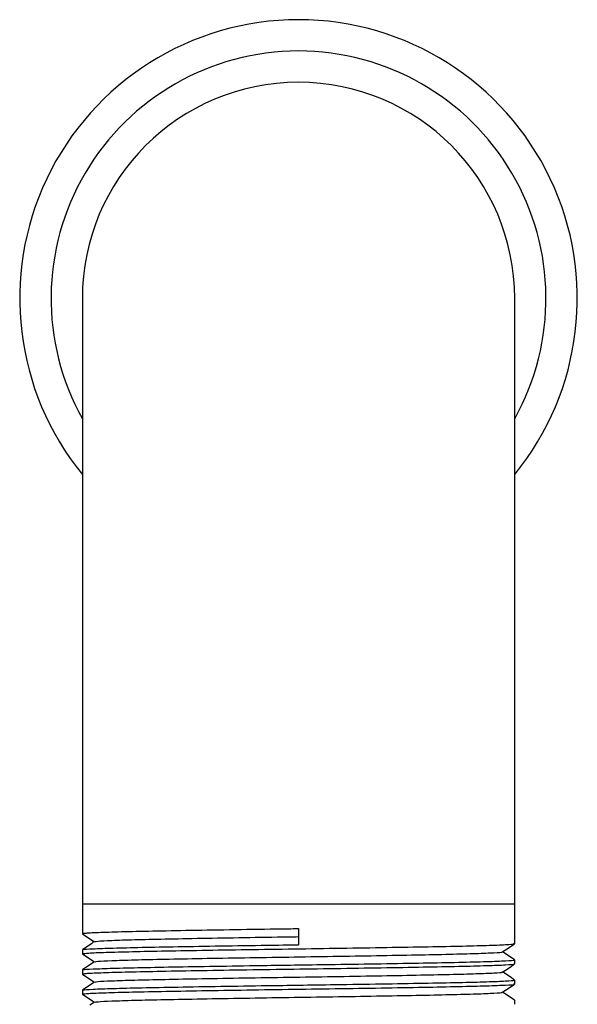
# Model space of a CAD drawing. Units: inches. Extents: x 0 to 117, y 0 to 98.
# Drawn here: x 57 to 59, y 42 to 44 of the extents above; entities that cross this region are included whole.
import ezdxf

# ---------------------------------------------------------------- set-up
doc = ezdxf.new("R2010")
doc.units = ezdxf.units.IN
doc.header["$MEASUREMENT"] = 0

msp = doc.modelspace()

# ---------------------------------------------------------------- linework, layer by layer
at = {"color": 7, "linetype": 'Continuous', "lineweight": 25}
for p, q in [((57.4657, 43.6836), (57.4657, 42.1836)), ((58.5357, 42.1836), (58.5357, 43.6836)), ((57.4657, 42.1836), (57.4657, 42.1111)), ((58.5357, 42.0861), (58.5357, 42.1836)), ((58.0007, 42.1236), (58.0007, 42.0836)), ((57.4657, 42.0711), (57.4657, 42.0611)), ((58.5357, 42.0361), (58.5357, 42.0461)), ((57.4657, 42.0211), (57.4657, 42.0111)), ((58.5357, 41.9861), (58.5357, 41.9961)), ((57.4657, 41.9711), (57.4657, 41.9611)), ((57.4958, 41.9412), (57.4843, 41.9336)), ((58.5357, 41.9361), (58.5357, 41.9461))]:
    msp.add_line(p, q, dxfattribs=at)
at = {"color": 8, "linetype": 'Continuous', "lineweight": 25}
for p, q in [((58.0007, 42.1836), (57.4657, 42.1836)), ((58.5357, 42.1836), (58.0007, 42.1836))]:
    msp.add_line(p, q, dxfattribs=at)
at = {"color": 7, "linetype": 'Continuous', "lineweight": 25}
for radius, start, end in [(0.69, 90, 219.1621), (0.69, 320.8379, 90), (0.535, 90, 180), (0.535, 0, 90)]:
    msp.add_arc((58.0007, 43.6836), radius, start, end, dxfattribs=at)
at = {"color": 8, "linetype": 'Continuous', "lineweight": 25}
for start, end in [(90, 209.1357), (330.8643, 90)]:
    msp.add_arc((58.0007, 43.6836), 0.6125, start, end, dxfattribs=at)
at = {"color": 7, "linetype": 'Continuous', "lineweight": 25}
for points, knots in [([(57.4669, 42.1111), (57.4684, 42.1116), (57.4715, 42.1127), (57.5079, 42.1144), (57.5675, 42.1162), (57.6483, 42.1179), (57.7462, 42.1197), (57.857, 42.1215), (57.9443, 42.1228), (57.9921, 42.1235), (58.0007, 42.1236)], [0, 0, 0, 0, 0.123817, 0.265842, 0.407477, 0.545979, 0.686713, 0.828999, 0.969351, 1, 1, 1, 1]), ([(57.4658, 42.1109), (57.4708, 42.1076), (57.4807, 42.101), (57.4906, 42.0944), (57.4956, 42.0911)], [0, 0, 0, 0, 0.50449, 1, 1, 1, 1]), ([(57.4976, 42.0912), (57.4989, 42.0917), (57.5018, 42.0927), (57.5356, 42.0944), (57.5917, 42.0962), (57.6681, 42.0979), (57.7605, 42.0997), (57.8651, 42.1015), (57.9475, 42.1028), (57.9926, 42.1035), (58.0007, 42.1036)], [0, 0, 0, 0, 0.114283, 0.257854, 0.401031, 0.541038, 0.683305, 0.827139, 0.969018, 1, 1, 1, 1]), ([(57.4958, 42.0912), (57.4907, 42.0879), (57.4807, 42.0812), (57.4707, 42.0746), (57.4657, 42.0712)], [0, 0, 0, 0, 0.5000006, 1, 1, 1, 1]), ([(57.4669, 42.0611), (57.4684, 42.0616), (57.4715, 42.0627), (57.5079, 42.0644), (57.5675, 42.0662), (57.6483, 42.0679), (57.7462, 42.0697), (57.857, 42.0715), (57.9743, 42.0732), (58.0927, 42.0749), (58.2071, 42.0767), (58.3114, 42.0785), (58.4001, 42.0802), (58.4702, 42.082), (58.5158, 42.0838), (58.5368, 42.0852), (58.5336, 42.0859), (58.5329, 42.0861)], [0, 0, 0, 0, 0.061915, 0.132934, 0.203758, 0.273016, 0.343389, 0.414539, 0.484722, 0.554087, 0.625019, 0.695953, 0.765317, 0.835499, 0.90665, 0.977024, 1, 1, 1, 1]), ([(57.4687, 42.0712), (57.4681, 42.0714), (57.4661, 42.0722), (57.4895, 42.0736), (57.5379, 42.0754), (57.6102, 42.0772), (57.7008, 42.0789), (57.8066, 42.0807), (57.9092, 42.0823), (57.9748, 42.0832), (58.0007, 42.0836)], [0, 0, 0, 0, 0.051732, 0.194269, 0.337981, 0.479357, 0.619832, 0.763326, 0.906426, 1, 1, 1, 1]), ([(58.5055, 42.0659), (58.5105, 42.0693), (58.5205, 42.0759), (58.5305, 42.0826), (58.5355, 42.0859)], [0, 0, 0, 0, 0.4999966, 1, 1, 1, 1]), ([(57.4658, 42.0609), (57.4708, 42.0576), (57.4807, 42.051), (57.4906, 42.0444), (57.4956, 42.0411)], [0, 0, 0, 0, 0.50449, 1, 1, 1, 1]), ([(57.4976, 42.0412), (57.4989, 42.0417), (57.5018, 42.0427), (57.5356, 42.0444), (57.5917, 42.0462), (57.6681, 42.0479), (57.7605, 42.0497), (57.8651, 42.0515), (57.9758, 42.0532), (58.0875, 42.0549), (58.1955, 42.0567), (58.294, 42.0585), (58.3777, 42.0602), (58.4439, 42.062), (58.4867, 42.0638), (58.5063, 42.0651), (58.5039, 42.0658), (58.5035, 42.0659)], [0, 0, 0, 0, 0.0572756, 0.1292294, 0.2009855, 0.2711532, 0.3424532, 0.4145389, 0.4856447, 0.5559215, 0.6277873, 0.6996538, 0.7699302, 0.8410365, 0.9131218, 0.9844223, 1, 1, 1, 1]), ([(58.5356, 42.0462), (58.5306, 42.0496), (58.5207, 42.0562), (58.5107, 42.0628), (58.5058, 42.0661)], [0, 0, 0, 0, 0.503356, 1, 1, 1, 1]), ([(57.4958, 42.0412), (57.4907, 42.0379), (57.4807, 42.0312), (57.4707, 42.0246), (57.4657, 42.0212)], [0, 0, 0, 0, 0.499992, 1, 1, 1, 1]), ([(57.4669, 42.0111), (57.4684, 42.0116), (57.4715, 42.0127), (57.5079, 42.0144), (57.5675, 42.0162), (57.6483, 42.0179), (57.7462, 42.0197), (57.857, 42.0215), (57.9743, 42.0232), (58.0927, 42.0249), (58.2071, 42.0267), (58.3114, 42.0285), (58.4001, 42.0302), (58.4702, 42.032), (58.5158, 42.0338), (58.5368, 42.0352), (58.5336, 42.0359), (58.5329, 42.0361)], [0, 0, 0, 0, 0.061915, 0.132934, 0.203758, 0.273016, 0.343389, 0.414539, 0.484722, 0.554087, 0.625019, 0.695953, 0.765317, 0.835499, 0.90665, 0.977024, 1, 1, 1, 1]), ([(57.4687, 42.0212), (57.4681, 42.0214), (57.4661, 42.0222), (57.4895, 42.0236), (57.5379, 42.0254), (57.6102, 42.0272), (57.7008, 42.0289), (57.8066, 42.0307), (57.9092, 42.0323), (58.005, 42.0337), (58.1009, 42.035), (58.2071, 42.0367), (58.3114, 42.0385), (58.4001, 42.0402), (58.4702, 42.042), (58.5158, 42.0438), (58.5368, 42.0452), (58.5336, 42.0459), (58.5329, 42.0461)], [0, 0, 0, 0, 0.025734, 0.096637, 0.168126, 0.238452, 0.30833, 0.37971, 0.450894, 0.497443, 0.551825, 0.623118, 0.694411, 0.764127, 0.834665, 0.906177, 0.976907, 1, 1, 1, 1]), ([(58.5055, 42.0159), (58.5105, 42.0193), (58.5205, 42.0259), (58.5305, 42.0326), (58.5355, 42.0359)], [0, 0, 0, 0, 0.4999966, 1, 1, 1, 1]), ([(57.4658, 42.0109), (57.4708, 42.0076), (57.4807, 42.001), (57.4906, 41.9944), (57.4956, 41.9911)], [0, 0, 0, 0, 0.5044811, 1, 1, 1, 1]), ([(57.4976, 41.9912), (57.4989, 41.9917), (57.5018, 41.9927), (57.5356, 41.9944), (57.5917, 41.9962), (57.6681, 41.9979), (57.7605, 41.9997), (57.8651, 42.0015), (57.9758, 42.0032), (58.0875, 42.0049), (58.1955, 42.0067), (58.294, 42.0085), (58.3777, 42.0102), (58.4439, 42.012), (58.4867, 42.0138), (58.5063, 42.0151), (58.5039, 42.0158), (58.5035, 42.0159)], [0, 0, 0, 0, 0.057276, 0.129229, 0.200985, 0.271153, 0.342453, 0.414539, 0.485645, 0.555922, 0.627787, 0.699654, 0.76993, 0.841036, 0.913122, 0.984422, 1, 1, 1, 1]), ([(58.5356, 41.9962), (58.5306, 41.9996), (58.5207, 42.0062), (58.5107, 42.0128), (58.5058, 42.0161)], [0, 0, 0, 0, 0.503365, 1, 1, 1, 1]), ([(57.4958, 41.9912), (57.4907, 41.9879), (57.4807, 41.9812), (57.4707, 41.9746), (57.4657, 41.9712)], [0, 0, 0, 0, 0.499992, 1, 1, 1, 1]), ([(57.4669, 41.9611), (57.4684, 41.9616), (57.4715, 41.9627), (57.5079, 41.9644), (57.5675, 41.9662), (57.6483, 41.9679), (57.7462, 41.9697), (57.857, 41.9715), (57.9743, 41.9732), (58.0927, 41.9749), (58.2071, 41.9767), (58.3114, 41.9785), (58.4001, 41.9802), (58.4702, 41.982), (58.5158, 41.9838), (58.5368, 41.9852), (58.5336, 41.9859), (58.5329, 41.9861)], [0, 0, 0, 0, 0.061915, 0.132934, 0.203758, 0.273016, 0.343389, 0.414539, 0.484722, 0.554087, 0.625019, 0.695953, 0.765317, 0.835499, 0.90665, 0.977024, 1, 1, 1, 1]), ([(57.4687, 41.9712), (57.4681, 41.9714), (57.4661, 41.9722), (57.4895, 41.9736), (57.5379, 41.9754), (57.6102, 41.9772), (57.7008, 41.9789), (57.8066, 41.9807), (57.9092, 41.9823), (58.005, 41.9837), (58.1009, 41.985), (58.2071, 41.9867), (58.3114, 41.9885), (58.4001, 41.9902), (58.4702, 41.992), (58.5158, 41.9938), (58.5368, 41.9952), (58.5336, 41.9959), (58.5329, 41.9961)], [0, 0, 0, 0, 0.025734, 0.096637, 0.168126, 0.238452, 0.30833, 0.37971, 0.450894, 0.497443, 0.551825, 0.623118, 0.694411, 0.764127, 0.834665, 0.906177, 0.976907, 1, 1, 1, 1]), ([(58.5055, 41.9659), (58.5105, 41.9693), (58.5205, 41.9759), (58.5305, 41.9826), (58.5355, 41.9859)], [0, 0, 0, 0, 0.4999966, 1, 1, 1, 1]), ([(57.4658, 41.9609), (57.4708, 41.9576), (57.4807, 41.951), (57.4906, 41.9444), (57.4956, 41.9411)], [0, 0, 0, 0, 0.5044811, 1, 1, 1, 1]), ([(57.4976, 41.9412), (57.4989, 41.9417), (57.5018, 41.9427), (57.5356, 41.9444), (57.5917, 41.9462), (57.6681, 41.9479), (57.7605, 41.9497), (57.8651, 41.9515), (57.9758, 41.9532), (58.0875, 41.9549), (58.1955, 41.9567), (58.294, 41.9585), (58.3777, 41.9602), (58.4439, 41.962), (58.4867, 41.9638), (58.5063, 41.9651), (58.5039, 41.9658), (58.5035, 41.9659)], [0, 0, 0, 0, 0.057276, 0.129229, 0.200985, 0.271153, 0.342453, 0.414539, 0.485645, 0.555922, 0.627787, 0.699654, 0.76993, 0.841036, 0.913122, 0.984422, 1, 1, 1, 1]), ([(58.5356, 41.9462), (58.5306, 41.9496), (58.5207, 41.9562), (58.5107, 41.9628), (58.5058, 41.9661)], [0, 0, 0, 0, 0.503365, 1, 1, 1, 1])]:
    msp.add_open_spline(points, degree=3, knots=knots, dxfattribs=at)

doc.saveas('drawing.dxf')
